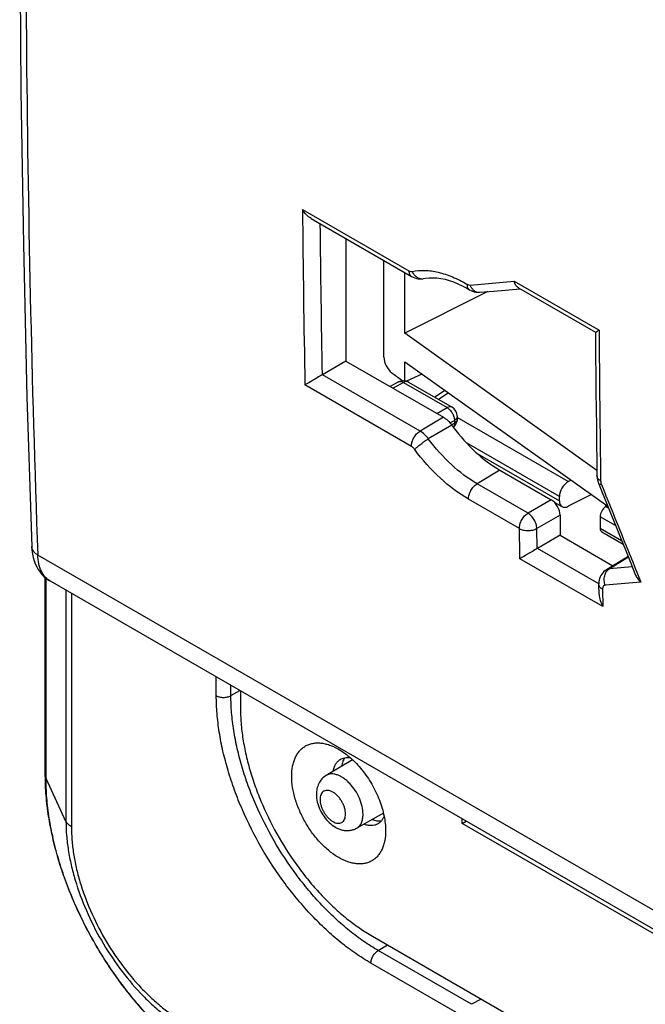
# Model space of a CAD drawing. Units: millimetres. Extents: x -34.7 to 34.8, y -48.9 to 48.9.
# Drawn here: x -34.7 to -19.6, y -17.9 to 5.8 of the extents above; entities that cross this region are included whole.
import ezdxf

# ---------------------------------------------------------------- set-up
doc = ezdxf.new("R2010")
doc.units = ezdxf.units.MM
doc.header["$LTSCALE"] = 16.335
doc.layers.get('0').update_dxf_attribs({"linetype": 'CONTINUOUS'})
for name, color, linetype in [('ASSI', 7, 'CONTINUOUS'), ('DRAFT', 7, 'CONTINUOUS'), ('RACCORDO', 7, 'CONTINUOUS')]:
    doc.layers.add(name, color=color, linetype=linetype)

msp = doc.modelspace()

# ---------------------------------------------------------------- linework, layer by layer
at = {"color": 7, "linetype": 'CONTINUOUS'}
for p, q in [((-24.658, -3.292), (-24.41, -3.128)), ((-21.437, -5.331), (-21.37, -5.293)), ((-21.649, -5.797), (-21.649, -5.69)), ((-20.874, -5.646), (-21.437, -5.928)), ((-21.77, -5.828), (-21.585, -5.936)), ((-20.503, -5.91), (-20.537, -5.933)), ((-20.666, -6.179), (-20.666, -6.456)), ((-20.627, -6.546), (-20.112, -6.843)), ((-34.044, -12.421), (-34.044, -7.65)), ((-29.339, -10.383), (-29.339, -10.791)), ((-26.633, -12.045), (-27.271, -12.423)), ((-25.89, -13.332), (-26.536, -13.696)), ((-23.99, -13.582), (-23.99, -13.472)), ((-23.99, -13.582), (-23.895, -13.527)), ((-18.383, -16.819), (-23.99, -13.582)), ((-26.157, -16.302), (-8.965, -26.229)), ((-23.53, -17.819), (-23.769, -17.946))]:
    msp.add_line(p, q, dxfattribs=at)
at = {"color": 250, "linetype": 'CONTINUOUS'}
for p, q in [((-24.566, -3.345), (-24.327, -3.187)), ((-21.437, -5.331), (-24.11, -3.788)), ((-21.649, -5.69), (-23.891, -4.396)), ((-23.627, -4.655), (-21.649, -5.797)), ((-20.462, -5.976), (-20.537, -5.933)), ((-20.294, -6.394), (-20.666, -6.179)), ((-20.666, -6.456), (-20.148, -6.755)), ((-34.027, -12.496), (-34.027, -7.665)), ((-33.546, -7.954), (-33.546, -13.533)), ((-33.416, -8.029), (-33.416, -13.662)), ((-29.921, -10.496), (-29.921, -10.048)), ((-29.569, -10.497), (-29.569, -10.251)), ((-29.569, -10.497), (-29.354, -10.375)), ((-33.546, -13.533), (-34.027, -12.496)), ((-26.017, -16.648), (-25.79, -16.514)), ((-23.769, -17.946), (-26.017, -16.648)), ((-23.954, -18.246), (-26.192, -16.953))]:
    msp.add_line(p, q, dxfattribs=at)
at = {"color": 7, "linetype": 'CONTINUOUS'}
for centre, major_axis, ratio, start_param, end_param in [((-21.429, -5.572), (0.158, 0.255), 0.597115, 0.839068, 2.374958), ((-21.429, -5.679), (0.158, 0.255), 0.597115, -3.908227, -2.372338), ((-20.532, -6.093), (0.093, 0.177), 0.546361, 0.796776, 2.332666), ((-20.532, -6.37), (0.093, 0.177), 0.546361, -3.950519, -3.165169)]:
    msp.add_ellipse(centre, major_axis=major_axis, ratio=ratio, start_param=start_param, end_param=end_param, dxfattribs=at)
at = {"color": 250, "linetype": 'CONTINUOUS'}
for points, knots in [([(-29.921, -10.496), (-29.896, -10.511), (-29.838, -10.532), (-29.745, -10.542), (-29.652, -10.532), (-29.594, -10.511), (-29.569, -10.497)], [0, 0, 0, 0, 0.23696, 0.499451, 0.762241, 1, 1, 1, 1]), ([(-26.192, -16.953), (-26.317, -16.881), (-26.566, -16.723), (-26.928, -16.451), (-27.282, -16.143), (-27.626, -15.802), (-27.956, -15.431), (-28.375, -14.898), (-28.845, -14.18), (-29.232, -13.414), (-29.484, -12.784), (-29.64, -12.313), (-29.764, -11.845), (-29.853, -11.384), (-29.908, -10.935), (-29.921, -10.64), (-29.921, -10.496)], [0, 0, 0, 0, 0.055846, 0.114194, 0.174805, 0.237383, 0.301586, 0.367037, 0.500006, 0.632974, 0.698424, 0.762626, 0.825202, 0.885811, 0.944157, 1, 1, 1, 1]), ([(-26.017, -16.648), (-26.136, -16.579), (-26.374, -16.428), (-26.718, -16.17), (-27.055, -15.877), (-27.383, -15.552), (-27.697, -15.198), (-28.097, -14.69), (-28.544, -14.006), (-28.913, -13.277), (-29.153, -12.677), (-29.302, -12.228), (-29.419, -11.781), (-29.505, -11.343), (-29.556, -10.915), (-29.569, -10.634), (-29.569, -10.497)], [0, 0, 0, 0, 0.055846, 0.114194, 0.174805, 0.237383, 0.301586, 0.367037, 0.500006, 0.632974, 0.698424, 0.762626, 0.825202, 0.885811, 0.944157, 1, 1, 1, 1]), ([(-34.044, -12.421), (-34.044, -12.434), (-34.041, -12.46), (-34.032, -12.484), (-34.027, -12.496)], [0, 0, 0, 0, 0.491888, 1, 1, 1, 1]), ([(-29.978, -19.509), (-30.114, -19.431), (-30.384, -19.258), (-30.777, -18.964), (-31.161, -18.629), (-31.535, -18.259), (-31.893, -17.856), (-32.349, -17.277), (-32.859, -16.497), (-33.279, -15.665), (-33.553, -14.981), (-33.723, -14.469), (-33.857, -13.961), (-33.954, -13.46), (-34.013, -12.973), (-34.027, -12.653), (-34.027, -12.496)], [0, 0, 0, 0, 0.055846, 0.114194, 0.174805, 0.237383, 0.301586, 0.367037, 0.500006, 0.632974, 0.698424, 0.762626, 0.825202, 0.885811, 0.944157, 1, 1, 1, 1]), ([(-26.382, -13.358), (-26.382, -13.295), (-26.399, -13.163), (-26.465, -12.968), (-26.567, -12.781), (-26.676, -12.641), (-26.774, -12.547), (-26.85, -12.488), (-26.926, -12.442), (-27.002, -12.409), (-27.077, -12.389), (-27.148, -12.385), (-27.213, -12.395), (-27.253, -12.412), (-27.271, -12.423)], [0, 0, 0, 0, 0.128748, 0.270432, 0.417654, 0.561993, 0.630633, 0.695731, 0.756658, 0.813049, 0.86489, 0.91261, 0.95716, 1, 1, 1, 1]), ([(-26.804, -13.357), (-26.804, -13.333), (-26.808, -13.282), (-26.826, -13.206), (-26.855, -13.128), (-26.893, -13.053), (-26.939, -12.982), (-26.992, -12.919), (-27.049, -12.865), (-27.109, -12.823), (-27.169, -12.795), (-27.227, -12.781), (-27.282, -12.782), (-27.331, -12.8), (-27.37, -12.833), (-27.399, -12.88), (-27.416, -12.938), (-27.419, -12.98), (-27.419, -13.002)], [0, 0, 0, 0, 0.066586, 0.138431, 0.214056, 0.29165, 0.369245, 0.444871, 0.516719, 0.583307, 0.643688, 0.697703, 0.746286, 0.791658, 0.837029, 0.88561, 0.939622, 1, 1, 1, 1]), ([(-27.419, -13.002), (-27.419, -13.026), (-27.415, -13.077), (-27.397, -13.153), (-27.369, -13.23), (-27.331, -13.306), (-27.284, -13.376), (-27.232, -13.44), (-27.174, -13.493), (-27.115, -13.535), (-27.055, -13.564), (-26.996, -13.578), (-26.941, -13.576), (-26.893, -13.559), (-26.853, -13.525), (-26.824, -13.479), (-26.807, -13.421), (-26.804, -13.379), (-26.804, -13.357)], [0, 0, 0, 0, 0.066586, 0.138431, 0.214056, 0.29165, 0.369245, 0.444871, 0.516719, 0.583307, 0.643688, 0.697703, 0.746286, 0.791658, 0.837029, 0.88561, 0.939622, 1, 1, 1, 1]), ([(-33.546, -13.533), (-33.546, -13.645), (-33.536, -13.876), (-33.493, -14.226), (-33.424, -14.586), (-33.293, -15.079), (-33.066, -15.696), (-32.706, -16.409), (-32.269, -17.078), (-31.848, -17.583), (-31.486, -17.942), (-31.209, -18.182), (-30.927, -18.394), (-30.733, -18.518), (-30.635, -18.574)], [0, 0, 0, 0, 0.05585, 0.114202, 0.174818, 0.237402, 0.367011, 0.499994, 0.632978, 0.762589, 0.825175, 0.885793, 0.944148, 1, 1, 1, 1]), ([(-33.416, -13.662), (-33.431, -13.654), (-33.459, -13.635), (-33.506, -13.595), (-33.534, -13.559), (-33.546, -13.533)], [0, 0, 0, 0, 0.278569, 0.537664, 1, 1, 1, 1]), ([(-26.536, -13.696), (-26.524, -13.689), (-26.5, -13.673), (-26.458, -13.632), (-26.416, -13.565), (-26.387, -13.467), (-26.382, -13.396), (-26.382, -13.358)], [0, 0, 0, 0, 0.108226, 0.218399, 0.451232, 0.710223, 1, 1, 1, 1]), ([(-33.416, -13.662), (-33.416, -13.768), (-33.407, -13.984), (-33.367, -14.313), (-33.302, -14.651), (-33.179, -15.114), (-32.966, -15.694), (-32.628, -16.364), (-32.217, -16.992), (-31.822, -17.466), (-31.482, -17.803), (-31.222, -18.029), (-30.957, -18.228), (-30.774, -18.344), (-30.683, -18.397)], [0, 0, 0, 0, 0.05585, 0.114202, 0.174818, 0.237402, 0.367011, 0.499994, 0.632978, 0.762589, 0.825175, 0.885793, 0.944148, 1, 1, 1, 1]), ([(-26.192, -16.953), (-26.192, -16.924), (-26.182, -16.864), (-26.144, -16.778), (-26.089, -16.703), (-26.042, -16.663), (-26.017, -16.648)], [0, 0, 0, 0, 0.236954, 0.499445, 0.762238, 1, 1, 1, 1])]:
    msp.add_open_spline(points, degree=3, knots=knots, dxfattribs=at)
at = {"color": 7, "linetype": 'CONTINUOUS'}
for points, knots in [([(-29.339, -10.791), (-29.339, -10.914), (-29.328, -11.166), (-29.282, -11.549), (-29.206, -11.942), (-29.1, -12.342), (-28.966, -12.744), (-28.751, -13.282), (-28.421, -13.935), (-28.02, -14.548), (-27.662, -15.003), (-27.38, -15.32), (-27.087, -15.611), (-26.785, -15.874), (-26.476, -16.105), (-26.264, -16.241), (-26.157, -16.302)], [0, 0, 0, 0, 0.055843, 0.114189, 0.174798, 0.237374, 0.301576, 0.367026, 0.499994, 0.632963, 0.698414, 0.762617, 0.825195, 0.885806, 0.944154, 1, 1, 1, 1]), ([(-28.102, -12.444), (-28.102, -12.363), (-28.092, -12.244), (-28.056, -12.095), (-28.018, -11.995), (-27.971, -11.906), (-27.914, -11.828), (-27.847, -11.762), (-27.772, -11.71), (-27.688, -11.671), (-27.598, -11.646), (-27.502, -11.635), (-27.401, -11.639), (-27.296, -11.656), (-27.148, -11.699), (-27.041, -11.751), (-26.97, -11.791)], [0, 0, 0, 0, 0.144635, 0.211268, 0.274249, 0.333947, 0.390934, 0.445976, 0.5, 0.554024, 0.609066, 0.666053, 0.725751, 0.788731, 0.855364, 1, 1, 1, 1]), ([(-26.97, -11.791), (-26.921, -11.82), (-26.823, -11.884), (-26.732, -11.957), (-26.687, -11.997)], [0, 0, 0, 0, 0.486389, 1, 1, 1, 1]), ([(-27.102, -12.322), (-27.097, -12.291), (-27.083, -12.233), (-27.047, -12.153), (-26.999, -12.087), (-26.958, -12.053), (-26.936, -12.039)], [0, 0, 0, 0, 0.278247, 0.534268, 0.77248, 1, 1, 1, 1]), ([(-26.936, -12.039), (-26.919, -12.028), (-26.882, -12.009), (-26.841, -11.999), (-26.82, -11.995)], [0, 0, 0, 0, 0.49462, 1, 1, 1, 1]), ([(-26.82, -11.995), (-26.841, -12.024), (-26.875, -12.091), (-26.892, -12.163), (-26.898, -12.202)], [0, 0, 0, 0, 0.474682, 1, 1, 1, 1]), ([(-26.82, -11.995), (-26.799, -11.992), (-26.754, -11.988), (-26.71, -11.993), (-26.687, -11.997)], [0, 0, 0, 0, 0.485254, 1, 1, 1, 1]), ([(-26.687, -11.997), (-26.637, -12.04), (-26.54, -12.133), (-26.406, -12.287), (-26.281, -12.455), (-26.168, -12.634), (-26.069, -12.822), (-25.986, -13.014), (-25.92, -13.207), (-25.888, -13.338), (-25.875, -13.402)], [0, 0, 0, 0, 0.119909, 0.244125, 0.371305, 0.499995, 0.628685, 0.755867, 0.880086, 1, 1, 1, 1]), ([(-29.922, -19.561), (-30.062, -19.48), (-30.341, -19.302), (-30.745, -19), (-31.139, -18.658), (-31.519, -18.282), (-31.883, -17.873), (-32.345, -17.286), (-32.861, -16.498), (-33.286, -15.657), (-33.562, -14.964), (-33.735, -14.444), (-33.871, -13.927), (-33.969, -13.415), (-34.03, -12.914), (-34.044, -12.584), (-34.044, -12.421)], [0, 0, 0, 0, 0.056779, 0.115652, 0.176462, 0.238986, 0.302944, 0.368015, 0.500005, 0.631995, 0.697065, 0.761022, 0.823544, 0.884352, 0.943223, 1, 1, 1, 1]), ([(-25.839, -13.751), (-25.839, -13.832), (-25.848, -13.951), (-25.885, -14.101), (-25.922, -14.2), (-25.97, -14.29), (-26.027, -14.367), (-26.094, -14.433), (-26.169, -14.486), (-26.252, -14.525), (-26.342, -14.549), (-26.438, -14.56), (-26.539, -14.557), (-26.644, -14.539), (-26.792, -14.496), (-26.981, -14.406), (-27.201, -14.252), (-27.411, -14.055), (-27.605, -13.822), (-27.775, -13.562), (-27.915, -13.285), (-28.02, -13.001), (-28.085, -12.72), (-28.102, -12.534), (-28.102, -12.444)], [0, 0, 0, 0, 0.060332, 0.088126, 0.114397, 0.139298, 0.163069, 0.186029, 0.208563, 0.231099, 0.254059, 0.27783, 0.302733, 0.329005, 0.356801, 0.417136, 0.483674, 0.555467, 0.631036, 0.708572, 0.786107, 0.861674, 0.933465, 1, 1, 1, 1]), ([(-27.271, -12.423), (-27.31, -12.445), (-27.38, -12.503), (-27.455, -12.615), (-27.499, -12.744), (-27.507, -12.834), (-27.507, -12.879)], [0, 0, 0, 0, 0.249727, 0.498628, 0.747651, 1, 1, 1, 1]), ([(-27.507, -12.879), (-27.507, -12.941), (-27.491, -13.068), (-27.427, -13.25), (-27.329, -13.419), (-27.203, -13.565), (-27.077, -13.661), (-26.968, -13.714), (-26.882, -13.742), (-26.794, -13.756), (-26.705, -13.753), (-26.617, -13.734), (-26.562, -13.71), (-26.536, -13.696)], [0, 0, 0, 0, 0.124676, 0.254367, 0.386211, 0.515854, 0.640468, 0.701105, 0.761022, 0.820644, 0.880285, 0.94008, 1, 1, 1, 1]), ([(-26.159, -13.483), (-26.122, -13.497), (-26.051, -13.518), (-25.976, -13.522), (-25.941, -13.519)], [0, 0, 0, 0, 0.52532, 1, 1, 1, 1]), ([(-25.941, -13.519), (-25.954, -13.535), (-25.983, -13.565), (-26.018, -13.588), (-26.037, -13.597)], [0, 0, 0, 0, 0.50538, 1, 1, 1, 1]), ([(-25.875, -13.402), (-25.883, -13.424), (-25.902, -13.465), (-25.927, -13.502), (-25.941, -13.519)], [0, 0, 0, 0, 0.514764, 1, 1, 1, 1]), ([(-25.875, -13.402), (-25.863, -13.461), (-25.846, -13.577), (-25.839, -13.694), (-25.839, -13.751)], [0, 0, 0, 0, 0.513612, 1, 1, 1, 1]), ([(-26.037, -13.597), (-26.059, -13.609), (-26.109, -13.628), (-26.19, -13.636), (-26.277, -13.627), (-26.335, -13.61), (-26.365, -13.599)], [0, 0, 0, 0, 0.22752, 0.465731, 0.721753, 1, 1, 1, 1])]:
    msp.add_open_spline(points, degree=3, knots=knots, dxfattribs=at)
at = {"layer": 'ASSI', "color": 250, "linetype": 'CONTINUOUS'}
for p, q in [((-27.844, 1.238), (-25.276, -0.244)), ((-23.803, -0.588), (-22.739, -0.495)), ((-22.739, -0.495), (-20.691, -1.678)), ((-25.008, -4.112), (-27.364, -2.752)), ((-25.217, -4.482), (-27.784, -3)), ((-25.406, -2.941), (-25.66, -3.078)), ((-25.406, -2.941), (-24.356, -3.547)), ((-24.601, -3.688), (-24.356, -3.547)), ((-24.445, -3.779), (-25.008, -4.112)), ((-24.244, -3.967), (-24.808, -4.299)), ((-24.286, -3.914), (-24.18, -3.853)), ((-24.247, -3.963), (-24.18, -3.922)), ((-24.18, -3.853), (-24.18, -3.922)), ((-23.081, -5.056), (-23.632, -5.385)), ((-22.404, -6.094), (-23.632, -5.385)), ((-22.613, -6.465), (-23.841, -5.756)), ((-21.844, -5.771), (-22.404, -6.094)), ((-21.632, -6.138), (-22.192, -6.462)), ((-22.182, -6.946), (-22.192, -6.462)), ((12.418, -34.035), (-34.227, -7.103)), ((-20.696, -7.799), (-22.177, -6.943)), ((-20.599, -8.346), (-22.598, -7.192)), ((-19.985, -7.157), (-20.437, -7.433)), ((-19.892, -7.388), (-20.437, -7.433)), ((-19.763, -7.558), (-19.681, -7.761)), ((-19.681, -7.761), (-20.54, -7.832)), ((-20.608, -7.931), (-20.599, -8.346))]:
    msp.add_line(p, q, dxfattribs=at)
at = {"layer": 'ASSI', "color": 7, "linetype": 'CONTINUOUS'}
for p, q in [((-27.634, 1.018), (-25.214, -0.379)), ((-26.794, 0.533), (-26.794, -2.423)), ((-24.922, -0.431), (-24.922, -0.43)), ((-23.818, -0.701), (-23.818, -0.701)), ((-23.228, -0.733), (-22.595, -0.678)), ((-22.637, -0.654), (-20.777, -1.727)), ((-23.565, -0.762), (-23.228, -0.733)), ((-26.794, -2.423), (-27.364, -2.752)), ((-26.794, -2.423), (-24.445, -3.779)), ((-25.527, -2.927), (-25.731, -3.036)), ((-25.284, -2.93), (-24.235, -3.536)), ((-24.11, -3.753), (-24.11, -3.822)), ((-23.081, -5.056), (-21.844, -5.771)), ((-20.699, -5.388), (-20.699, -5.388)), ((-21.632, -6.138), (-21.632, -6.628)), ((-21.632, -6.628), (-22.177, -6.943)), ((-21.632, -6.628), (-20.359, -7.363)), ((-19.992, -7.14), (-20.514, -7.458)), ((12.731, -34.674), (-33.92, -7.738)), ((-20.691, -8.055), (-20.696, -7.809))]:
    msp.add_line(p, q, dxfattribs=at)
for points in [[(-34.373, 26.592), (-34.487, 22.856), (-34.574, 19.069), (-34.633, 15.298), (-34.662, 11.545), (-34.662, 7.808), (-34.633, 4.089), (-34.574, 0.388), (-34.487, -3.295), (-34.373, -6.9)], [(-25.214, -0.379), (-25.175, -0.399), (-25.135, -0.416), (-25.095, -0.427), (-25.055, -0.435), (-25.016, -0.438), (-24.977, -0.438), (-24.939, -0.434), (-24.922, -0.431)], [(-24.922, -0.43), (-24.874, -0.422), (-24.785, -0.412), (-24.694, -0.41), (-24.6, -0.416), (-24.504, -0.43), (-24.406, -0.45), (-24.305, -0.478), (-24.202, -0.513), (-24.097, -0.556), (-23.989, -0.607), (-23.879, -0.665), (-23.818, -0.701)], [(-23.818, -0.701), (-23.778, -0.722), (-23.741, -0.738), (-23.703, -0.75), (-23.665, -0.758), (-23.627, -0.763), (-23.589, -0.764), (-23.565, -0.762)], [(-20.777, -1.727), (-20.776, -1.908), (-20.773, -2.327), (-20.769, -2.745), (-20.765, -3.162), (-20.761, -3.58), (-20.756, -3.997), (-20.751, -4.414), (-20.746, -4.831), (-20.741, -5.188)], [(-20.741, -5.188), (-20.739, -5.216), (-20.735, -5.256), (-20.727, -5.298), (-20.716, -5.338), (-20.703, -5.376), (-20.699, -5.388)], [(-20.699, -5.388), (-20.616, -5.593), (-20.505, -5.87), (-20.393, -6.148), (-20.281, -6.426), (-20.169, -6.703), (-20.057, -6.981), (-19.944, -7.258), (-19.81, -7.589)], [(-34.373, -6.9), (-34.367, -6.99), (-34.354, -7.079), (-34.336, -7.163), (-34.313, -7.243), (-34.285, -7.318), (-34.252, -7.388), (-34.214, -7.454), (-34.172, -7.514), (-34.126, -7.571), (-34.076, -7.622), (-34.022, -7.669), (-33.965, -7.711), (-33.92, -7.738)], [(-20.514, -7.458), (-20.544, -7.478), (-20.573, -7.503), (-20.6, -7.531), (-20.624, -7.562), (-20.645, -7.596), (-20.663, -7.632), (-20.677, -7.67), (-20.687, -7.71), (-20.693, -7.751), (-20.696, -7.794), (-20.696, -7.809)]]:
    msp.add_lwpolyline(points, dxfattribs=at)
at = {"layer": 'ASSI', "color": 250, "linetype": 'CONTINUOUS'}
for centre, radius, start, end in [((423.952, 5.543), 451.816, 180.54591, 181.08343), ((424.1, 5.54), 451.545, 180.58949, 181.0526), ((-24.876, -0.117), 0.352, 204.2979, 209.2401), ((-23.484, -0.462), 0.344, 201.5919, 206.5818), ((450.64, 1.45), 471.341, 180.38027, 180.82187), ((-25.488, -3.001), 0.0839, 114.1544, 118.2785), ((-25.326, -3.003), 0.084, 59.9975, 64.7156), ((-24.28, -3.955), 0.0952, 320.1998, 325.1187), ((-24.288, -3.672), 0.211, 300.8116, 306.2745), ((-24.194, -3.822), 0.084, 355.1296, 359.9997), ((715.638, 290.329), 793.443, 201.883384, 202.051263)]:
    msp.add_arc(centre, radius, start, end, dxfattribs=at)
at = {"layer": 'ASSI', "color": 7, "linetype": 'CONTINUOUS'}
for centre, radius, start, end in [((-27.215, -3.009), 0.297, 120.004, 121.0154), ((-25.409, -3.147), 0.25, 59.9831, 118.2699), ((-24.36, -3.753), 0.25, 0.0008, 59.9992), ((-20.342, -1.124), 4.828, 216.0713, 216.8417), ((-24.36, -3.822), 0.25, 308.9442, 0.0153)]:
    msp.add_arc(centre, radius, start, end, dxfattribs=at)
for centre, major_axis, ratio, start_param, end_param in [((-21.844, -6.016), (-0.15, 0.26), 0.577508, -2.356091, -0.785599), ((-22.173, -7.186), (0.154, 0.257), 0.587318, 0.811936, 0.835875)]:
    msp.add_ellipse(centre, major_axis=major_axis, ratio=ratio, start_param=start_param, end_param=end_param, dxfattribs=at)
at = {"layer": 'ASSI', "color": 250, "linetype": 'CONTINUOUS'}
for points, knots in [([(-34.227, 26.388), (-34.323, 23.555), (-34.612, 12.393), (-34.524, 1.221), (-34.227, -7.103)], [0, 0, 0, 0, 0.253917, 1, 1, 1, 1]), ([(-25.197, -0.262), (-25.098, -0.241), (-24.885, -0.224), (-24.556, -0.271), (-24.213, -0.386), (-23.989, -0.501), (-23.876, -0.568)], [0, 0, 0, 0, 0.218918, 0.456388, 0.716362, 1, 1, 1, 1]), ([(-25.276, -0.244), (-25.27, -0.248), (-25.245, -0.261), (-25.216, -0.266), (-25.197, -0.262)], [0, 0, 0, 0, 0.285388, 1, 1, 1, 1]), ([(-25.276, -0.244), (-25.276, -0.259), (-25.274, -0.288), (-25.262, -0.327), (-25.242, -0.358), (-25.224, -0.374), (-25.214, -0.379)], [0, 0, 0, 0, 0.288928, 0.548256, 0.781651, 1, 1, 1, 1]), ([(-25.183, -0.289), (-25.169, -0.314), (-25.136, -0.36), (-25.071, -0.41), (-24.997, -0.436), (-24.946, -0.436), (-24.922, -0.431)], [0, 0, 0, 0, 0.27211, 0.528534, 0.769277, 1, 1, 1, 1]), ([(-23.876, -0.568), (-23.87, -0.572), (-23.848, -0.583), (-23.822, -0.59), (-23.803, -0.588)], [0, 0, 0, 0, 0.281188, 1, 1, 1, 1]), ([(-23.876, -0.568), (-23.876, -0.583), (-23.874, -0.61), (-23.863, -0.649), (-23.845, -0.68), (-23.827, -0.695), (-23.818, -0.701)], [0, 0, 0, 0, 0.289953, 0.549539, 0.782508, 1, 1, 1, 1]), ([(-23.791, -0.616), (-23.789, -0.62), (-23.781, -0.636), (-23.771, -0.652), (-23.762, -0.663)], [0, 0, 0, 0, 0.253293, 1, 1, 1, 1]), ([(-23.762, -0.663), (-23.759, -0.667), (-23.747, -0.682), (-23.734, -0.697), (-23.723, -0.706)], [0, 0, 0, 0, 0.25491, 1, 1, 1, 1]), ([(-23.723, -0.706), (-23.701, -0.726), (-23.651, -0.757), (-23.593, -0.765), (-23.565, -0.762)], [0, 0, 0, 0, 0.51501, 1, 1, 1, 1]), ([(-25.522, -2.924), (-25.505, -2.917), (-25.463, -2.913), (-25.425, -2.93), (-25.406, -2.941)], [0, 0, 0, 0, 0.45203, 1, 1, 1, 1]), ([(-25.29, -2.927), (-25.307, -2.92), (-25.349, -2.915), (-25.387, -2.93), (-25.406, -2.941)], [0, 0, 0, 0, 0.452306, 1, 1, 1, 1]), ([(-24.235, -3.536), (-24.243, -3.532), (-24.261, -3.525), (-24.304, -3.523), (-24.336, -3.536), (-24.356, -3.547)], [0, 0, 0, 0, 0.219387, 0.453648, 1, 1, 1, 1]), ([(-24.356, -3.547), (-24.331, -3.561), (-24.283, -3.601), (-24.227, -3.676), (-24.189, -3.763), (-24.179, -3.824), (-24.18, -3.853)], [0, 0, 0, 0, 0.237765, 0.500006, 0.762244, 1, 1, 1, 1]), ([(-24.11, -3.753), (-24.11, -3.769), (-24.121, -3.805), (-24.147, -3.831), (-24.163, -3.842)], [0, 0, 0, 0, 0.459361, 1, 1, 1, 1]), ([(-24.18, -3.922), (-24.18, -3.93), (-24.181, -3.961), (-24.19, -3.992), (-24.202, -4.01)], [0, 0, 0, 0, 0.279477, 1, 1, 1, 1]), ([(-24.11, -3.829), (-24.111, -3.847), (-24.129, -3.885), (-24.161, -3.911), (-24.18, -3.922)], [0, 0, 0, 0, 0.452391, 1, 1, 1, 1]), ([(-25.217, -4.482), (-25.217, -4.448), (-25.205, -4.374), (-25.161, -4.271), (-25.095, -4.179), (-25.039, -4.13), (-25.008, -4.112)], [0, 0, 0, 0, 0.235402, 0.497544, 0.761022, 1, 1, 1, 1]), ([(-24.808, -4.299), (-24.836, -4.26), (-24.897, -4.191), (-24.971, -4.134), (-25.008, -4.112)], [0, 0, 0, 0, 0.52425, 1, 1, 1, 1]), ([(-25.136, -4.557), (-25.142, -4.549), (-25.165, -4.521), (-25.193, -4.496), (-25.217, -4.482)], [0, 0, 0, 0, 0.267005, 1, 1, 1, 1]), ([(-25.136, -4.557), (-25.117, -4.536), (-25.07, -4.491), (-24.99, -4.425), (-24.901, -4.359), (-24.838, -4.317), (-24.808, -4.299)], [0, 0, 0, 0, 0.203165, 0.463744, 0.743215, 1, 1, 1, 1]), ([(-23.632, -5.385), (-23.853, -5.258), (-24.282, -4.928), (-24.64, -4.524), (-24.808, -4.299)], [0, 0, 0, 0, 0.475795, 1, 1, 1, 1]), ([(-23.841, -5.756), (-24.084, -5.615), (-24.558, -5.251), (-24.951, -4.806), (-25.136, -4.557)], [0, 0, 0, 0, 0.4758, 1, 1, 1, 1]), ([(-20.653, -5.31), (-20.666, -5.303), (-20.689, -5.287), (-20.718, -5.257), (-20.736, -5.224), (-20.74, -5.2), (-20.741, -5.188)], [0, 0, 0, 0, 0.287625, 0.546621, 0.780556, 1, 1, 1, 1]), ([(-23.841, -5.756), (-23.841, -5.722), (-23.829, -5.648), (-23.785, -5.545), (-23.719, -5.453), (-23.662, -5.403), (-23.632, -5.385)], [0, 0, 0, 0, 0.235327, 0.497466, 0.760985, 1, 1, 1, 1]), ([(-20.633, -5.402), (-20.641, -5.403), (-20.656, -5.404), (-20.679, -5.402), (-20.696, -5.395), (-20.699, -5.388)], [0, 0, 0, 0, 0.362691, 0.647407, 1, 1, 1, 1]), ([(-20.653, -5.31), (-20.653, -5.318), (-20.65, -5.349), (-20.642, -5.38), (-20.633, -5.402)], [0, 0, 0, 0, 0.231823, 1, 1, 1, 1]), ([(-22.613, -6.465), (-22.614, -6.431), (-22.602, -6.357), (-22.557, -6.254), (-22.491, -6.161), (-22.435, -6.112), (-22.404, -6.094)], [0, 0, 0, 0, 0.235333, 0.497479, 0.761003, 1, 1, 1, 1]), ([(-22.192, -6.462), (-22.193, -6.427), (-22.207, -6.354), (-22.253, -6.252), (-22.319, -6.161), (-22.375, -6.112), (-22.404, -6.094)], [0, 0, 0, 0, 0.236742, 0.499994, 0.763249, 1, 1, 1, 1]), ([(-22.613, -6.465), (-22.583, -6.482), (-22.514, -6.507), (-22.403, -6.518), (-22.292, -6.505), (-22.222, -6.479), (-22.192, -6.462)], [0, 0, 0, 0, 0.236039, 0.497526, 0.760365, 1, 1, 1, 1]), ([(-34.227, -7.103), (-34.248, -7.091), (-34.287, -7.064), (-34.334, -7.014), (-34.364, -6.959), (-34.372, -6.92), (-34.373, -6.9)], [0, 0, 0, 0, 0.285101, 0.543152, 0.778186, 1, 1, 1, 1]), ([(-33.92, -7.738), (-33.967, -7.711), (-34.054, -7.639), (-34.149, -7.491), (-34.209, -7.308), (-34.224, -7.174), (-34.227, -7.103)], [0, 0, 0, 0, 0.218878, 0.45264, 0.711462, 1, 1, 1, 1]), ([(-20.54, -7.832), (-20.554, -7.796), (-20.572, -7.719), (-20.562, -7.604), (-20.518, -7.502), (-20.466, -7.45), (-20.437, -7.433)], [0, 0, 0, 0, 0.262747, 0.524782, 0.772712, 1, 1, 1, 1]), ([(-20.437, -7.433), (-20.444, -7.434), (-20.471, -7.438), (-20.497, -7.447), (-20.514, -7.458)], [0, 0, 0, 0, 0.258184, 1, 1, 1, 1]), ([(-20.608, -7.931), (-20.621, -7.924), (-20.644, -7.907), (-20.673, -7.878), (-20.691, -7.845), (-20.695, -7.821), (-20.695, -7.809)], [0, 0, 0, 0, 0.286897, 0.545683, 0.77992, 1, 1, 1, 1]), ([(-20.54, -7.832), (-20.55, -7.833), (-20.57, -7.839), (-20.593, -7.861), (-20.606, -7.894), (-20.608, -7.918), (-20.608, -7.931)], [0, 0, 0, 0, 0.226654, 0.451936, 0.704679, 1, 1, 1, 1])]:
    msp.add_open_spline(points, degree=3, knots=knots, dxfattribs=at)
at = {"layer": 'ASSI', "color": 7, "linetype": 'CONTINUOUS'}
for points, knots in [([(-27.634, 1.018), (-27.678, 1.043), (-27.757, 1.11), (-27.818, 1.194), (-27.844, 1.238)], [0, 0, 0, 0, 0.493011, 1, 1, 1, 1]), ([(-22.637, -0.654), (-22.663, -0.639), (-22.709, -0.59), (-22.732, -0.529), (-22.739, -0.495)], [0, 0, 0, 0, 0.467695, 1, 1, 1, 1]), ([(-20.777, -1.727), (-20.777, -1.727), (-20.777, -1.727), (-20.775, -1.726), (-20.773, -1.725), (-20.769, -1.723), (-20.762, -1.719), (-20.752, -1.713), (-20.74, -1.706), (-20.719, -1.694), (-20.703, -1.685), (-20.691, -1.678)], [0, 0, 0, 0, 0.005192, 0.019767, 0.043259, 0.075187, 0.162713, 0.27963, 0.423543, 0.592626, 1, 1, 1, 1]), ([(-27.368, -2.755), (-27.446, -2.801), (-27.584, -2.883), (-27.723, -2.965), (-27.784, -3)], [0, 0, 0, 0, 0.56328, 1, 1, 1, 1]), ([(-24.445, -3.779), (-24.407, -3.801), (-24.334, -3.858), (-24.273, -3.928), (-24.244, -3.967)], [0, 0, 0, 0, 0.475881, 1, 1, 1, 1]), ([(-24.206, -4.019), (-24.045, -4.234), (-23.703, -4.619), (-23.293, -4.934), (-23.081, -5.056)], [0, 0, 0, 0, 0.523753, 1, 1, 1, 1]), ([(-22.182, -6.946), (-22.26, -6.993), (-22.398, -7.075), (-22.537, -7.157), (-22.598, -7.192)], [0, 0, 0, 0, 0.563741, 1, 1, 1, 1]), ([(-19.81, -7.589), (-19.797, -7.621), (-19.759, -7.684), (-19.709, -7.736), (-19.681, -7.761)], [0, 0, 0, 0, 0.48114, 1, 1, 1, 1]), ([(-20.691, -8.055), (-20.69, -8.105), (-20.669, -8.207), (-20.626, -8.301), (-20.599, -8.346)], [0, 0, 0, 0, 0.493648, 1, 1, 1, 1])]:
    msp.add_open_spline(points, degree=3, knots=knots, dxfattribs=at)
at = {"layer": 'ASSI', "color": 250, "linetype": 'CONTINUOUS'}
msp.add_open_spline([(-22.598, -7.192), (-22.603, -6.949), (-22.608, -6.707), (-22.613, -6.465)], degree=3, dxfattribs=at)
at = {"layer": 'DRAFT', "color": 7, "linetype": 'CONTINUOUS'}
for p, q in [((-20.742, -5.061), (-25.377, -1.753)), ((-25.377, -2.899), (-25.377, -2.439)), ((-25.377, -2.439), (-20.483, -5.925))]:
    msp.add_line(p, q, dxfattribs=at)
at = {"layer": 'RACCORDO', "color": 7, "linetype": 'CONTINUOUS'}
for p, q in [((-25.878, -2.327), (-25.878, 0.004)), ((-25.377, -1.753), (-25.377, -0.285)), ((-23.375, -0.746), (-25.377, -1.753)), ((-25.689, -2.706), (-25.421, -2.898)), ((-24.961, -2.735), (-25.334, -2.909))]:
    msp.add_line(p, q, dxfattribs=at)
msp.add_ellipse((-25.689, -2.462), major_axis=(-0.127, 0.272), ratio=0.514348, start_param=0.831991, end_param=2.402483, dxfattribs=at)

doc.saveas('drawing.dxf')
